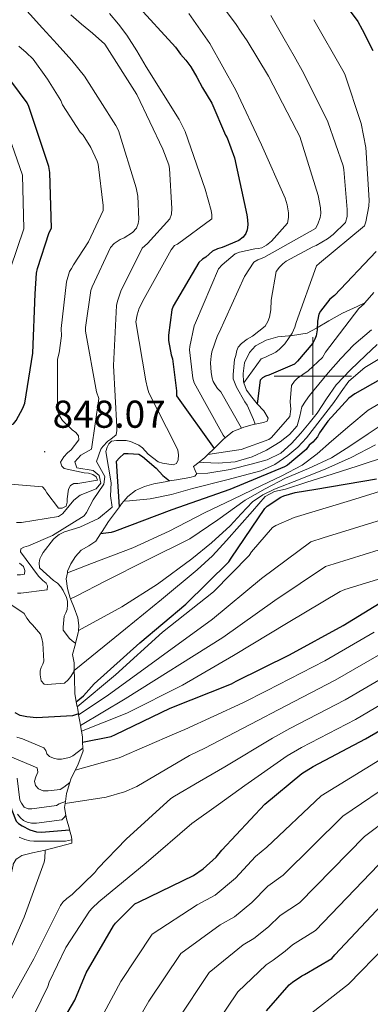
# Model space of a CAD drawing. Units: metres. Extents: x 589296 to 593790, y 4744813 to 4747842.
# Drawn here: x 591424 to 591515, y 4746338 to 4746592 of the extents above; entities that cross this region are included whole.
import ezdxf
from ezdxf.enums import TextEntityAlignment as Align

# ---------------------------------------------------------------- set-up
doc = ezdxf.new("R2010")
doc.units = ezdxf.units.M
doc.header["$MEASUREMENT"] = 0
for name, color, linetype, lineweight in [('Carátula', 7, 'Continuous', 5), ('Level 4', 36, 'Continuous', 30), ('Level 41', 19, 'Continuous', 0), ('Level 5', 36, 'Continuous', 0), ('Level 6', 39, 'Continuous', 0), ('Level 63', 7, 'Continuous', 0), ('Level 7', 19, 'Continuous', 0)]:
    doc.layers.add(name, color=color, linetype=linetype, lineweight=lineweight)
doc.styles.add('Arial', font='ARIAL.TTF', dxfattribs={"height": 0.2})

# ---------------------------------------------------------------- blocks, each defined once
blk = doc.blocks.new('5PATER')
at = {"layer": 'Carátula', "linetype": 'Continuous', "lineweight": 5}
h = blk.add_hatch(color=250, dxfattribs=at)
edge = h.paths.add_edge_path()
edge.add_ellipse((0, 0), major_axis=(-1.33, -1.34), ratio=0.999422, start_angle=0, end_angle=360)

msp = doc.modelspace()

# ---------------------------------------------------------------- linework, layer by layer
at = {"layer": 'Level 4', "color": 36, "linetype": 'Continuous', "lineweight": 30}
for points in [[(591502.4, 4746603.84, 800.01), (591511.62, 4746591.39, 800.01), (591512.75, 4746589.34, 800.01), (591515.44, 4746583.92, 800.01)], [(591454.38, 4746595.92, 825.01), (591464.6, 4746584.82, 825.01)], [(591324.41, 4746466.22, 850.01), (591339.33, 4746468.51, 850.01), (591354.14, 4746471.26, 850.01), (591369.09, 4746472.96, 850.01), (591377.34, 4746473.5, 850.01), (591393.07, 4746476.54, 850.01), (591394.54, 4746476.86, 850.01), (591409.02, 4746482.05, 850.01), (591422.8, 4746487.74, 850.01), (591423.52, 4746488.59, 850.01), (591425.25, 4746491.71, 850.01), (591425.74, 4746493.04, 850.01), (591427.84, 4746505.89, 850.01), (591428.38, 4746521.2, 850.01), (591428.77, 4746526.49, 850.01), (591429.01, 4746527.71, 850.01), (591432.05, 4746537.04, 850.01), (591432.59, 4746538.17, 850.01), (591432.19, 4746552.46, 850.01), (591431.95, 4746554.05, 850.01), (591426.77, 4746569.5, 850.01), (591426.34, 4746570.45, 850.01), (591418.13, 4746581.47, 850.01), (591407.55, 4746592.35, 850.01)], [(591464.6, 4746584.82, 825.01), (591465.87, 4746583.01, 825.01), (591467.26, 4746581.4, 825.01), (591468.56, 4746579.73, 825.01), (591470.11, 4746577.07, 825.01), (591471.54, 4746574.32, 825.01), (591473.94, 4746570.32, 825.01), (591477.46, 4746562.13, 825.01), (591477.87, 4746561.43, 825.01), (591479.76, 4746556.27, 825.01), (591482.96, 4746541.55, 825.01), (591483.18, 4746540.27, 825.01), (591483.25, 4746538.96, 825.01), (591483.09, 4746537.71, 825.01), (591482.7, 4746536.79, 825.01), (591482.06, 4746535.79, 825.01), (591480.94, 4746534.99, 825.01), (591476.59, 4746533.14, 825.01), (591475.44, 4746532.82, 825.01), (591474.13, 4746532.18, 825.01), (591472.4, 4746530.67, 825.01), (591471.57, 4746530.13, 825.01), (591470.58, 4746529.27, 825.01), (591464.02, 4746518, 825.01), (591463.63, 4746517.04, 825.01), (591462.74, 4746510.55, 825.01), (591462.74, 4746509.17, 825.01), (591463.44, 4746505.46, 825.01), (591463.79, 4746504.47, 825.01), (591464.88, 4746496.24, 825.01), (591464.88, 4746494.93, 825.01), (591474.58, 4746481.33, 825.01)], [(591516.34, 4746532.15, 800.01), (591505.58, 4746520.79, 800.01), (591504.4, 4746519.79, 800.01), (591501.97, 4746516.72, 800.01), (591501.55, 4746515.99, 800.01), (591501.17, 4746514.16, 800.01), (591501.07, 4746511.92, 800.01)], [(591540.48, 4746516.06, 775.01), (591540.44, 4746514.84, 775.01), (591540.09, 4746513.78, 775.01), (591534.08, 4746508.02, 775.01), (591533.37, 4746507.51, 775.01), (591524.73, 4746503.16, 775.01), (591523.84, 4746502.84, 775.01), (591510.78, 4746495.42, 775.01), (591509.28, 4746494.3, 775.01), (591503.84, 4746488.38, 775.01), (591501.72, 4746485.4, 775.01), (591501.18, 4746484.38, 775.01), (591500, 4746482.97, 775.01), (591499.07, 4746482.17, 775.01), (591498.27, 4746481.08, 775.01), (591493.44, 4746477.05, 775.01), (591492.7, 4746476.6, 775.01), (591478.62, 4746470.75, 775.01), (591463.64, 4746465.5, 775.01), (591448.86, 4746459.93, 775.01), (591448, 4746459.71, 775.01), (591445.23, 4746459.35, 775.01)], [(591501.07, 4746511.92, 800.01), (591500.82, 4746510.39, 800.01), (591500.53, 4746509.55, 800.01), (591500.02, 4746508.53, 800.01), (591496.08, 4746503.86, 800.01), (591495.25, 4746503.09, 800.01), (591488.69, 4746500.21, 800.01), (591487.76, 4746499.95, 800.01), (591486.99, 4746499.57, 800.01), (591486.38, 4746498.99, 800.01), (591485.61, 4746492.86, 800.01)], [(591450.15, 4746466.35, 825.01), (591449.39, 4746478.1, 825.01), (591450.03, 4746478.87, 825.01), (591451.38, 4746480.02, 825.01), (591452.34, 4746480.08, 825.01), (591455.15, 4746479.92, 825.01), (591456.08, 4746479.31, 825.01), (591459.6, 4746476.31, 825.01), (591461.36, 4746474.35, 825.01), (591463.08, 4746472.97, 825.01)], [(591439.01, 4746416.05, 750.01), (591440.86, 4746417.63, 750.01), (591443.58, 4746420.67, 750.01), (591455.42, 4746431.23, 750.01), (591467.23, 4746441.24, 750.01), (591478.33, 4746452.15, 750.01), (591478.94, 4746453.05, 750.01), (591487.61, 4746465.91, 750.01), (591488.22, 4746466.46, 750.01), (591491.71, 4746468.76, 750.01), (591492.48, 4746469.11, 750.01), (591495.45, 4746470.01, 750.01), (591500.73, 4746470.87, 750.01), (591516.41, 4746473.5, 750.01)], [(591440.65, 4746405.67, 725.01), (591448, 4746407.09, 725.01), (591449.15, 4746407.6, 725.01), (591463.23, 4746414.45, 725.01), (591478.98, 4746420.69, 725.01), (591480.19, 4746421.39, 725.01), (591493.98, 4746428.14, 725.01), (591507.81, 4746435.7, 725.01), (591521.15, 4746443.89, 725.01)], [(591430.92, 4746326.05, 700.01), (591438.67, 4746339.17, 700.01), (591441.58, 4746346.24, 700.01), (591448.56, 4746358.3, 700.01), (591449.1, 4746359.01, 700.01), (591454.12, 4746363.97, 700.01), (591455.21, 4746364.54, 700.01), (591469.2, 4746371.33, 700.01), (591471.72, 4746373.02, 700.01), (591475.05, 4746376.03, 700.01), (591476.52, 4746377.79, 700.01), (591487.63, 4746389.69, 700.01), (591497.13, 4746397.6, 700.01), (591500.04, 4746399.39, 700.01), (591513.61, 4746406.49, 700.01), (591527.28, 4746414.53, 700.01)], [(591439.58, 4746412.93, 825.01), (591438.77, 4746412.69, 825.01), (591438, 4746412.44, 825.01), (591428.78, 4746411.96, 825.01), (591426.25, 4746412.15, 825.01), (591424.56, 4746412.5, 825.01), (591423.25, 4746413.2, 825.01)], [(591413.68, 4746397.93, 800.01), (591419.52, 4746395.32, 800.01), (591421.26, 4746391.97, 800.01), (591422.38, 4746388.12, 800.01), (591423.53, 4746385.27, 800.01), (591424.11, 4746384.69, 800.01), (591425.04, 4746384.05, 800.01), (591427.02, 4746383.06, 800.01), (591428.72, 4746382.55, 800.01), (591430.03, 4746382.48, 800.01), (591437.27, 4746383.07, 800.01)], [(591488.03, 4746336.41, 675.01), (591493.85, 4746343.07, 675.01), (591494.72, 4746343.84, 675.01), (591497.12, 4746345.47, 675.01), (591497.88, 4746345.79, 675.01), (591504.92, 4746349.92, 675.01), (591505.69, 4746350.81, 675.01), (591524.48, 4746370.84, 675.01)]]:
    msp.add_polyline3d(points, dxfattribs=at)
at = {"layer": 'Level 5', "color": 36, "linetype": 'Continuous', "lineweight": 0}
for points in [[(591423.6, 4746462.23, 840.01), (591424.91, 4746462.26, 840.01), (591434.45, 4746463.8, 840.01), (591435.41, 4746464.5, 840.01), (591435.95, 4746465.14, 840.01), (591438.41, 4746468.05, 840.01), (591440.03, 4746469.3, 840.01), (591444.13, 4746470.91, 840.01), (591445.37, 4746472.4, 840.01), (591444.87, 4746474.39, 840.01), (591443.38, 4746475.63, 840.01), (591439.16, 4746476.38, 840.01), (591438.66, 4746477.87, 840.01), (591440.15, 4746479.61, 840.01), (591442.93, 4746481.17, 840.01), (591444.82, 4746494.2, 840.01), (591444.24, 4746495.99, 840.01), (591441.39, 4746511.6, 840.01), (591441.39, 4746512.53, 840.01), (591442.77, 4746522.07, 840.01), (591443.06, 4746522.99, 840.01), (591447.82, 4746533.17, 840.01), (591448.78, 4746534.19, 840.01), (591450.32, 4746535.19, 840.01), (591451.38, 4746535.67, 840.01), (591453.46, 4746536.98, 840.01), (591454.51, 4746538.16, 840.01), (591454.99, 4746539.35, 840.01), (591455.09, 4746540.4, 840.01), (591454.9, 4746546.35, 840.01), (591454.48, 4746548.5, 840.01), (591449.9, 4746563.31, 840.01), (591449.23, 4746564.56, 840.01), (591441.14, 4746577.33, 840.01), (591437.84, 4746581.33, 840.01), (591434.07, 4746585.52, 840.01), (591430.29, 4746589.71, 840.01), (591420.75, 4746600.3, 840.01)], [(591246.13, 4746435.01, 855.01), (591259.44, 4746445.12, 855.01), (591272.68, 4746453.45, 855.01), (591275.44, 4746455.25, 855.01), (591289.47, 4746461.87, 855.01), (591292.08, 4746463.46, 855.01), (591307.28, 4746468.97, 855.01), (591323.37, 4746473, 855.01), (591338.11, 4746475.05, 855.01), (591353.45, 4746477.35, 855.01), (591412.62, 4746495.18, 855.01), (591416.53, 4746506.29, 855.01), (591420.92, 4746521.74, 855.01), (591422.08, 4746527.81, 855.01), (591425.52, 4746537.97, 855.01), (591425.17, 4746551.77, 855.01), (591420.22, 4746565.89, 855.01), (591412.78, 4746576.27, 855.01), (591402.28, 4746587.56, 855.01), (591392.07, 4746598.81, 855.01)], [(591474.08, 4746598.99, 815.01), (591480.06, 4746590.88, 815.01), (591481.55, 4746588.64, 815.01), (591483.02, 4746586.39, 815.01), (591485.83, 4746581.84, 815.01), (591488.59, 4746577.27, 815.01), (591495.79, 4746563.41, 815.01), (591496.62, 4746561.78, 815.01), (591501.39, 4746546.55, 815.01), (591501.97, 4746543.41, 815.01), (591502.03, 4746541.94, 815.01), (591501.9, 4746540.85, 815.01), (591501.3, 4746539.19, 815.01), (591500.66, 4746538.03, 815.01), (591487.34, 4746530.61, 815.01), (591485.84, 4746529.97, 815.01), (591484.82, 4746529.36, 815.01), (591482.38, 4746525.68, 815.01), (591475.82, 4746511.25, 815.01), (591475.41, 4746510.48, 815.01), (591473.97, 4746506.23, 815.01), (591473.74, 4746505.14, 815.01), (591473.62, 4746503.38, 815.01), (591473.74, 4746500.95, 815.01), (591474, 4746499.51, 815.01), (591474.29, 4746498.58, 815.01), (591474.77, 4746497.71, 815.01), (591475.44, 4746496.82, 815.01), (591476.24, 4746495.99, 815.01), (591481.64, 4746486.62, 815.01)], [(591437.6, 4746593.11, 835.01), (591440.39, 4746590.74, 835.01), (591443.18, 4746588.37, 835.01), (591446.35, 4746585.52, 835.01), (591454.58, 4746572.56, 835.01), (591461.33, 4746558.45, 835.01), (591462.83, 4746554.48, 835.01), (591463.02, 4746553.55, 835.01), (591463.66, 4746543.22, 835.01), (591463.57, 4746541.78, 835.01), (591463.15, 4746540.53, 835.01), (591457.39, 4746534.16, 835.01), (591455.98, 4746532.95, 835.01), (591450.51, 4746521.91, 835.01), (591449.62, 4746519.35, 835.01), (591449.36, 4746518.16, 835.01), (591448.56, 4746502.74, 835.01), (591449.46, 4746486.9, 835.01), (591449.46, 4746486, 835.01), (591449.26, 4746484.85, 835.01), (591447.89, 4746483.73, 835.01), (591447.12, 4746483.25, 835.01), (591445.84, 4746481.88, 835.01), (591445.33, 4746481.14, 835.01), (591444.25, 4746477.99, 835.01), (591446.36, 4746474.14, 835.01), (591446.12, 4746472.15, 835.01), (591443.38, 4746468.08, 835.01), (591441.68, 4746464.88, 835.01), (591441.07, 4746464.02, 835.01), (591432.85, 4746458.93, 835.01), (591426.73, 4746456.24, 835.01), (591425.52, 4746455.89, 835.01), (591424.72, 4746455.48, 835.01), (591424.59, 4746454.68, 835.01), (591429.26, 4746448.44, 835.01), (591430.38, 4746447.28, 835.01), (591431.21, 4746446.64, 835.01), (591431.57, 4746445.91, 835.01), (591431.5, 4746444.95, 835.01), (591424.69, 4746444.05, 835.01), (591423.82, 4746444.08, 835.01)], [(591447.57, 4746593.49, 830.01), (591449.87, 4746590.73, 830.01), (591452.08, 4746587.89, 830.01), (591454.63, 4746583.83, 830.01), (591457.04, 4746579.67, 830.01), (591465.49, 4746566.16, 830.01), (591467.06, 4746563.03, 830.01), (591472.27, 4746548.21, 830.01), (591473.78, 4746542.67, 830.01), (591473.94, 4746541.55, 830.01), (591473.94, 4746540.56, 830.01), (591465.1, 4746534, 830.01), (591464.37, 4746533.62, 830.01), (591463.5, 4746532.56, 830.01), (591456.11, 4746519.19, 830.01), (591455.76, 4746518.42, 830.01), (591455.18, 4746517.52, 830.01), (591454.67, 4746515.76, 830.01), (591454.38, 4746513.97, 830.01), (591456.94, 4746498.74, 830.01), (591457.33, 4746496.85, 830.01), (591457.74, 4746495.67, 830.01), (591464.62, 4746482.23, 830.01), (591465.17, 4746480.88, 830.01), (591465.36, 4746479.67, 830.01), (591465.26, 4746478.45, 830.01), (591464.82, 4746477.49, 830.01), (591463.98, 4746477.14, 830.01), (591461.23, 4746477.55, 830.01), (591460.14, 4746477.87, 830.01), (591457.58, 4746479.86, 830.01), (591456.08, 4746481.49, 830.01), (591455.15, 4746482.23, 830.01), (591453.01, 4746483.12, 830.01), (591451.89, 4746483.38, 830.01), (591449.39, 4746483.41, 830.01), (591448.08, 4746483.25, 830.01), (591447.44, 4746482.55, 830.01), (591446.99, 4746481.68, 830.01), (591446.64, 4746480.56, 830.01), (591447.98, 4746472.53, 830.01), (591447.86, 4746469.17, 830.01), (591448.23, 4746466.19, 830.01), (591444.75, 4746463.33, 830.01), (591439.9, 4746461.1, 830.01), (591435.98, 4746459.83, 830.01), (591434.61, 4746459.16, 830.01), (591433.78, 4746458.55, 830.01), (591433.14, 4746457.94, 830.01), (591430.48, 4746454.58, 830.01), (591430, 4746453.78, 830.01), (591429.61, 4746452.88, 830.01), (591429.45, 4746451.89, 830.01), (591429.55, 4746450.61, 830.01), (591433.1, 4746447.35, 830.01), (591434.13, 4746446.64, 830.01), (591434.99, 4746445.72, 830.01), (591435.66, 4746444.72, 830.01), (591436.46, 4746442.93, 830.01), (591436.72, 4746442, 830.01), (591436.78, 4746441.01, 830.01), (591436.65, 4746439.83, 830.01), (591436.33, 4746439, 830.01), (591435.85, 4746438.13, 830.01), (591435.6, 4746435.28, 830.01), (591435.63, 4746434.48, 830.01), (591437.29, 4746432.4, 830.01), (591437.93, 4746431.8, 830.01)], [(591468.04, 4746593.45, 820.01), (591473.4, 4746585.74, 820.01), (591476.79, 4746579.73, 820.01), (591480.18, 4746573.71, 820.01), (591486.74, 4746559.6, 820.01), (591492.85, 4746545.84, 820.01), (591493.39, 4746544.11, 820.01), (591493.68, 4746542.07, 820.01), (591493.68, 4746540.91, 820.01), (591493.42, 4746539.44, 820.01), (591489.33, 4746534.77, 820.01), (591488.02, 4746533.71, 820.01), (591486.86, 4746533.07, 820.01), (591485.9, 4746532.85, 820.01), (591485.04, 4746532.79, 820.01), (591481.07, 4746531.92, 820.01), (591479.98, 4746531.54, 820.01), (591476.59, 4746528.72, 820.01), (591475.63, 4746527.67, 820.01), (591469.71, 4746513.75, 820.01), (591469.39, 4746512.95, 820.01), (591468.24, 4746507.63, 820.01), (591468.18, 4746506.8, 820.01), (591469.04, 4746499.47, 820.01), (591469.36, 4746498.26, 820.01), (591476.91, 4746484.82, 820.01), (591477.38, 4746484.08, 820.01)], [(591489.13, 4746592.97, 810.01), (591490.85, 4746589.97, 810.01), (591492.56, 4746586.96, 810.01), (591495.14, 4746582.48, 810.01), (591497.71, 4746578, 810.01), (591503.86, 4746565.52, 810.01), (591507.79, 4746554.16, 810.01), (591507.98, 4746553.27, 810.01), (591508.88, 4746542.96, 810.01), (591508.82, 4746541.17, 810.01), (591508.4, 4746539.6, 810.01), (591505.23, 4746536.47, 810.01), (591503.76, 4746535.35, 810.01), (591500.82, 4746533.68, 810.01), (591499.98, 4746533.36, 810.01), (591493.14, 4746529.59, 810.01), (591492.24, 4746528.91, 810.01), (591491.38, 4746528.05, 810.01), (591490.58, 4746526.93, 810.01), (591489.26, 4746519.57, 810.01), (591489.17, 4746517.07, 810.01), (591488.85, 4746515.15, 810.01), (591488.43, 4746514.1, 810.01), (591487.7, 4746512.91, 810.01), (591484.46, 4746510.32, 810.01), (591483.09, 4746509.52, 810.01), (591481.62, 4746508.4, 810.01), (591480.72, 4746507.44, 810.01), (591480.37, 4746506.61, 810.01), (591480.14, 4746505.33, 810.01), (591479.79, 4746504.24, 810.01), (591479.41, 4746500.4, 810.01), (591479.44, 4746499.28, 810.01), (591480.3, 4746497.14, 810.01), (591482.42, 4746493.33, 810.01), (591483.02, 4746492.5, 810.01), (591484.72, 4746488.82, 810.01), (591485.1, 4746487.61, 810.01)], [(591500.27, 4746591.86, 805.01), (591507.76, 4746578.77, 805.01), (591508.27, 4746577.81, 805.01), (591512.43, 4746565.14, 805.01), (591513.65, 4746558.9, 805.01), (591514.54, 4746545.33, 805.01), (591514.45, 4746543.76, 805.01), (591513.68, 4746539.76, 805.01), (591513.33, 4746538.71, 805.01), (591501.71, 4746529.07, 805.01), (591500.91, 4746528.43, 805.01), (591495.7, 4746513.81, 805.01), (591495.38, 4746512.63, 805.01), (591494.7, 4746511.03, 805.01), (591492.78, 4746508.34, 805.01), (591491.44, 4746506.93, 805.01), (591490.45, 4746506.19, 805.01), (591487.79, 4746504.85, 805.01), (591486.67, 4746504.47, 805.01), (591482.2, 4746498.28, 805.01)], [(591422.03, 4746472.12, 845.01), (591430.26, 4746471.44, 845.01), (591430.99, 4746470.71, 845.01), (591431.41, 4746469.91, 845.01), (591434.45, 4746465.97, 845.01), (591435.38, 4746465.94, 845.01), (591436.4, 4746466.52, 845.01), (591436.66, 4746467.51, 845.01), (591436.66, 4746468.34, 845.01), (591437.01, 4746470.84, 845.01), (591437.49, 4746471.83, 845.01), (591438.38, 4746472.34, 845.01), (591439.38, 4746472.34, 845.01), (591444.5, 4746473.14, 845.01), (591444.11, 4746474.07, 845.01), (591443.28, 4746474.61, 845.01), (591442.13, 4746475, 845.01), (591441.07, 4746475.06, 845.01), (591435.89, 4746476.15, 845.01), (591435.25, 4746476.82, 845.01), (591434.96, 4746477.84, 845.01), (591435.82, 4746479.16, 845.01), (591436.75, 4746480.21, 845.01), (591437.68, 4746481.01, 845.01), (591439.66, 4746483.54, 845.01), (591439.6, 4746484.63, 845.01), (591438.93, 4746485.49, 845.01), (591437.97, 4746486.16, 845.01), (591435.44, 4746488.53, 845.01), (591434.67, 4746489.72, 845.01), (591434.26, 4746490.8, 845.01), (591434.13, 4746491.76, 845.01), (591434.13, 4746504.37, 845.01), (591434.58, 4746505.97, 845.01), (591435.18, 4746510.36, 845.01), (591435.15, 4746512.24, 845.01), (591436.46, 4746524.34, 845.01), (591437.23, 4746526.99, 845.01), (591437.78, 4746527.73, 845.01), (591438.26, 4746528.69, 845.01), (591442.19, 4746534.61, 845.01), (591445.94, 4746542.67, 845.01), (591445.94, 4746543.99, 845.01), (591444.62, 4746554.61, 845.01), (591444.37, 4746555.44, 845.01), (591442.74, 4746558.96, 845.01), (591440.75, 4746562.07, 845.01), (591440.05, 4746562.9, 845.01), (591435.47, 4746569.94, 845.01), (591434.99, 4746571.03, 845.01), (591431.57, 4746576.5, 845.01), (591427.86, 4746581.71, 845.01), (591426.08, 4746583.43, 845.01), (591424.18, 4746585.05, 845.01)], [(591515.7, 4746521.55, 795.01), (591513.41, 4746518.88, 795.01), (591513.23, 4746518.67, 795.01), (591511.82, 4746517.43, 795.01), (591503.25, 4746506.16, 795.01), (591502.45, 4746504.79, 795.01), (591498.8, 4746501.39, 795.01), (591496.08, 4746499.44, 795.01), (591495.25, 4746498.67, 795.01), (591494.48, 4746497.59, 795.01), (591494.13, 4746493.36, 795.01), (591494.29, 4746491.47, 795.01), (591494.1, 4746489.59, 795.01), (591489.3, 4746484.18, 795.01), (591488.66, 4746483.63, 795.01), (591481.52, 4746481.11, 795.01), (591480.27, 4746480.88, 795.01), (591472.93, 4746479.78, 795.01)], [(591515.14, 4746511.95, 790.01), (591510.52, 4746508.09, 790.01), (591507.19, 4746504.5, 790.01), (591503.97, 4746500.81, 790.01), (591501.53, 4746497.92, 790.01), (591499.12, 4746494.99, 790.01), (591498.09, 4746493.57, 790.01), (591497.18, 4746492.07, 790.01), (591496.61, 4746489.65, 790.01), (591495.96, 4746487.22, 790.01), (591494, 4746484.95, 790.01), (591491.6, 4746483.1, 790.01), (591488.08, 4746480.91, 790.01), (591484.32, 4746479.22, 790.01), (591479.98, 4746477.92, 790.01), (591475.58, 4746477.52, 790.01), (591471.82, 4746477.76, 790.01), (591470.68, 4746477.83, 790.01)], [(591516.55, 4746508.11, 785.01), (591513.56, 4746505.33, 785.01), (591509.68, 4746501.62, 785.01), (591505.97, 4746497.75, 785.01), (591503.49, 4746494.15, 785.01), (591501.12, 4746490.47, 785.01), (591499.04, 4746487.87, 785.01), (591496.88, 4746485.31, 785.01), (591494.48, 4746482.59, 785.01), (591491.72, 4746480.16, 785.01), (591488.2, 4746478.46, 785.01), (591484.44, 4746477.43, 785.01), (591478.71, 4746475.92, 785.01), (591472.92, 4746475, 785.01), (591469.96, 4746474.86, 785.01)], [(591518.1, 4746505.03, 780.01), (591513.39, 4746502.22, 780.01), (591509.31, 4746498.66, 780.01), (591507.32, 4746495.93, 780.01), (591505.37, 4746493.2, 780.01), (591501.92, 4746488.63, 780.01), (591498.39, 4746484.1, 780.01), (591496.12, 4746481.69, 780.01), (591493.54, 4746479.55, 780.01), (591490.21, 4746477.21, 780.01), (591486.56, 4746475.61, 780.01), (591477.78, 4746473.3, 780.01), (591468.97, 4746471.06, 780.01), (591463.55, 4746469.47, 780.01), (591458.06, 4746468.33, 780.01), (591452.75, 4746467.88, 780.01), (591451.29, 4746467.75, 780.01)], [(591436.72, 4746449.34, 770.01), (591442.94, 4746451.69, 770.01), (591453.6, 4746455.72, 770.01), (591462.93, 4746460.01, 770.01), (591472.08, 4746464.72, 770.01), (591479.43, 4746468.27, 770.01), (591486.77, 4746471.83, 770.01), (591492.04, 4746474.31, 770.01), (591497.2, 4746477.04, 770.01), (591501.1, 4746479.98, 770.01), (591504.78, 4746483.2, 770.01), (591509.5, 4746487.25, 770.01), (591514.26, 4746491.26, 770.01), (591521.5, 4746495.43, 770.01)], [(591437.51, 4746442.56, 765.01), (591439.15, 4746443.4, 765.01), (591446.49, 4746447.19, 765.01), (591457.39, 4746452.63, 765.01), (591468.29, 4746458.09, 765.01), (591475.46, 4746462.95, 765.01), (591482.51, 4746468.04, 765.01), (591487.67, 4746470.98, 765.01), (591492.93, 4746473.72, 765.01), (591498.91, 4746476.23, 765.01), (591504.78, 4746478.94, 765.01), (591509.57, 4746481.94, 765.01), (591514.26, 4746485.1, 765.01), (591517.35, 4746487.22, 765.01)], [(591464.94, 4746333.76, 685.01), (591473.29, 4746346.27, 685.01), (591482.02, 4746353.42, 685.01), (591484.78, 4746355.01, 685.01), (591488.58, 4746358.03, 685.01), (591491.56, 4746360.97, 685.01), (591496.53, 4746364.24, 685.01), (591513.29, 4746381.34, 685.01), (591526.56, 4746391.34, 685.01), (591540.18, 4746400.82, 685.01), (591552.4, 4746409.59, 685.01), (591556.54, 4746415.37, 685.01), (591563.66, 4746422.59, 685.01), (591569, 4746427.63, 685.01), (591579.52, 4746439.55, 685.01), (591582.7, 4746442.96, 685.01), (591593.95, 4746451.79, 685.01), (591608.56, 4746459.34, 685.01), (591622.85, 4746466.77, 685.01), (591629.06, 4746469.52, 685.01), (591643.16, 4746476.12, 685.01), (591655.18, 4746483.39, 685.01)], [(591439.58, 4746434.37, 760.01), (591439.62, 4746434.4, 760.01), (591450.76, 4746440.56, 760.01), (591459.96, 4746446.38, 760.01), (591468.76, 4746452.87, 760.01), (591473.84, 4746457.03, 760.01), (591478.72, 4746461.4, 760.01), (591481.52, 4746464.51, 760.01), (591484.4, 4746467.56, 760.01), (591487.13, 4746469.43, 760.01), (591490.09, 4746470.88, 760.01), (591496.73, 4746473.48, 760.01), (591503.36, 4746476.09, 760.01), (591509.84, 4746478.99, 760.01), (591516.15, 4746482.25, 760.01)], [(591438.49, 4746424.11, 755.01), (591438.91, 4746424.45, 755.01), (591451.7, 4746434.87, 755.01), (591460.96, 4746442.43, 755.01), (591470.19, 4746450.03, 755.01), (591474.13, 4746453.67, 755.01), (591477.77, 4746457.61, 755.01), (591481.09, 4746461.4, 755.01), (591484.4, 4746465.19, 755.01), (591486.06, 4746467.09, 755.01), (591487.72, 4746468.99, 755.01), (591490.12, 4746470.24, 755.01), (591492.93, 4746470.88, 755.01), (591498.15, 4746472.54, 755.01), (591503.36, 4746474.2, 755.01), (591511.42, 4746476.78, 755.01), (591519.47, 4746479.41, 755.01)], [(591439.23, 4746414.79, 745.01), (591449.08, 4746423, 745.01), (591461.26, 4746434.01, 745.01), (591474.38, 4746444.44, 745.01), (591483.56, 4746453.78, 745.01), (591484.17, 4746454.71, 745.01), (591489.61, 4746460.98, 745.01), (591490.41, 4746461.49, 745.01), (591495.18, 4746463.6, 745.01), (591509.74, 4746467.96, 745.01), (591524.91, 4746472.66, 745.01)], [(591450.26, 4746325.96, 690.01), (591457.7, 4746338.86, 690.01), (591465.92, 4746351.21, 690.01), (591476.11, 4746358.59, 690.01), (591479.81, 4746360.61, 690.01), (591484.3, 4746364.31, 690.01), (591488.4, 4746368.56, 690.01), (591492.33, 4746371.4, 690.01), (591507.69, 4746386.58, 690.01), (591521.93, 4746396.23, 690.01), (591536.34, 4746405.64, 690.01), (591548.81, 4746413.84, 690.01), (591552.14, 4746418.1, 690.01), (591560.06, 4746425.53, 690.01), (591565.83, 4746431.01, 690.01), (591575.89, 4746443.21, 690.01), (591579.36, 4746447.32, 690.01), (591590.71, 4746457.37, 690.01), (591605.55, 4746464.73, 690.01), (591619.94, 4746471.8, 690.01)], [(591472.18, 4746328.65, 680.01), (591480.66, 4746341.34, 680.01), (591487.94, 4746348.24, 680.01), (591489.75, 4746349.43, 680.01), (591492.85, 4746351.75, 680.01), (591494.72, 4746353.38, 680.01), (591500.72, 4746357.08, 680.01), (591518.88, 4746376.09, 680.01), (591531.18, 4746386.45, 680.01), (591544.03, 4746396.01, 680.01), (591555.99, 4746405.34, 680.01), (591560.94, 4746412.65, 680.01), (591567.27, 4746419.64, 680.01), (591572.16, 4746424.24, 680.01), (591583.15, 4746435.9, 680.01), (591586.04, 4746438.6, 680.01), (591597.18, 4746446.21, 680.01), (591611.58, 4746453.96, 680.01), (591625.76, 4746461.75, 680.01), (591631.24, 4746464.07, 680.01), (591645.61, 4746470.67, 680.01)], [(591497.74, 4746334.37, 670.01), (591509.18, 4746343.31, 670.01), (591518.89, 4746353.27, 670.01), (591531.25, 4746366.13, 670.01), (591542.55, 4746376.8, 670.01), (591552.02, 4746385.16, 670.01), (591565.48, 4746397.07, 670.01), (591575.51, 4746410.23, 670.01), (591580.41, 4746414.95, 670.01), (591592.32, 4746426, 670.01), (591605.94, 4746434.55, 670.01), (591623.19, 4746444.9, 670.01), (591636.96, 4746452.78, 670.01), (591652.79, 4746460.63, 670.01), (591664.76, 4746467.85, 670.01)], [(591439.62, 4746412.68, 740.01), (591446.94, 4746417.56, 740.01), (591474.09, 4746437.36, 740.01), (591486.75, 4746447.85, 740.01), (591499.44, 4746457.31, 740.01), (591502.65, 4746458.33, 740.01), (591518.83, 4746463.27, 740.01)], [(591440.1, 4746409.99, 735.01), (591451.6, 4746416.79, 735.01), (591476.81, 4746432.67, 735.01), (591490.18, 4746442.18, 735.01), (591503.24, 4746450.89, 735.01), (591505.46, 4746451.65, 735.01), (591520.96, 4746456.43, 735.01)], [(591423.73, 4746448.82, 840.01), (591424.62, 4746448.79, 840.01), (591425.65, 4746448.98, 840.01), (591425.77, 4746449.94, 840.01), (591425.36, 4746450.93, 840.01), (591424.37, 4746451.83, 840.01)], [(591440.35, 4746408.46, 730.01), (591452.01, 4746413.14, 730.01), (591466.41, 4746420.37, 730.01), (591479.53, 4746427.99, 730.01), (591493.61, 4746436.5, 730.01), (591507.05, 4746444.47, 730.01), (591508.27, 4746444.98, 730.01), (591523.08, 4746449.59, 730.01)], [(591443.62, 4746331.14, 695.01), (591450.46, 4746343.97, 695.01), (591458.56, 4746356.14, 695.01), (591470.2, 4746363.77, 695.01), (591474.84, 4746366.19, 695.01), (591480.03, 4746370.59, 695.01), (591485.24, 4746376.15, 695.01), (591488.13, 4746378.57, 695.01), (591502.1, 4746391.83, 695.01), (591517.3, 4746401.12, 695.01), (591532.5, 4746410.45, 695.01), (591545.22, 4746418.09, 695.01), (591547.74, 4746420.83, 695.01), (591556.45, 4746428.47, 695.01), (591562.67, 4746434.4, 695.01), (591572.26, 4746446.86, 695.01)], [(591438.49, 4746424.31, 830.01), (591438.25, 4746423.73, 830.01), (591437.58, 4746422.55, 830.01), (591436.94, 4746421.72, 830.01), (591435.98, 4746420.88, 830.01), (591431.53, 4746420.53, 830.01), (591430.7, 4746420.6, 830.01), (591429.93, 4746421.43, 830.01), (591429.71, 4746423.03, 830.01), (591429.71, 4746424.02, 830.01), (591429.93, 4746424.88, 830.01), (591430.35, 4746425.75, 830.01), (591430.61, 4746426.52, 830.01), (591430.35, 4746431.16, 830.01), (591430.13, 4746432.37, 830.01), (591429.77, 4746433.49, 830.01), (591427.69, 4746435.92, 830.01), (591427.09, 4746436.47, 830.01), (591426.22, 4746437.62, 830.01), (591425.55, 4746438.8, 830.01), (591417.65, 4746444.05, 830.01)], [(591437.93, 4746431.8, 830.01), (591438.67, 4746431.25, 830.01), (591438.83, 4746431.16, 830.01)], [(591438.74, 4746398.4, 720.01), (591450.08, 4746401.6, 720.01), (591464.35, 4746407.84, 720.01), (591466.99, 4746408.95, 720.01), (591481.98, 4746415.82, 720.01), (591488.04, 4746418.89, 720.01), (591503.07, 4746426.63, 720.01), (591515.83, 4746434, 720.01)], [(591436.11, 4746389.82, 715.01), (591446.72, 4746391.49, 715.01), (591451.42, 4746392.83, 715.01), (591454.65, 4746394.24, 715.01), (591468.16, 4746402.21, 715.01), (591472.15, 4746404.14, 715.01), (591485.77, 4746411.27, 715.01), (591491.04, 4746414.02, 715.01), (591505.71, 4746421.6, 715.01), (591518.69, 4746429.13, 715.01)], [(591420.32, 4746335.93, 710.01), (591428.06, 4746349.82, 710.01), (591434.91, 4746363.58, 710.01), (591435.55, 4746364.41, 710.01), (591436.54, 4746365.37, 710.01), (591437.95, 4746366.43, 710.01), (591443.77, 4746372.09, 710.01), (591444.54, 4746373.12, 710.01), (591451.84, 4746380.64, 710.01), (591463.39, 4746391.17, 710.01), (591464.29, 4746391.77, 710.01), (591470.8, 4746395.55, 710.01), (591477.31, 4746399.32, 710.01), (591489.56, 4746406.71, 710.01), (591494.05, 4746409.14, 710.01), (591508.34, 4746416.56, 710.01), (591521.56, 4746424.26, 710.01)], [(591424.92, 4746328.8, 705.01), (591431.64, 4746342.65, 705.01), (591432.03, 4746343.84, 705.01), (591436.28, 4746352.77, 705.01), (591442.43, 4746362.14, 705.01), (591443.07, 4746362.88, 705.01), (591444.86, 4746364.48, 705.01), (591456.99, 4746374.59, 705.01), (591468.83, 4746384.7, 705.01), (591475.65, 4746389.61, 705.01), (591482.47, 4746394.51, 705.01), (591493.34, 4746402.15, 705.01), (591497.04, 4746404.27, 705.01), (591510.98, 4746411.53, 705.01), (591524.42, 4746419.39, 705.01)], [(591440.72, 4746404.12, 820.01), (591438.09, 4746402.16, 820.01), (591437.29, 4746401.72, 820.01), (591435.18, 4746401.3, 820.01), (591434.16, 4746401.3, 820.01), (591433.1, 4746401.52, 820.01), (591432.08, 4746402, 820.01), (591431.4, 4746402.61, 820.01), (591431.15, 4746403.51, 820.01), (591430.64, 4746404.21, 820.01), (591425.17, 4746406.52, 820.01), (591423.69, 4746406.93, 820.01)], [(591437.36, 4746395.25, 815.01), (591435.82, 4746394.07, 815.01), (591434.86, 4746393.43, 815.01), (591431.76, 4746393.11, 815.01), (591430.51, 4746393.14, 815.01), (591429.26, 4746393.65, 815.01), (591428.46, 4746394.48, 815.01), (591428.24, 4746395.6, 815.01), (591428.56, 4746396.76, 815.01), (591429.07, 4746397.94, 815.01), (591428.91, 4746399.03, 815.01), (591415.98, 4746404.44, 815.01)], [(591436.2, 4746390.4, 810.01), (591434.6, 4746389.75, 810.01), (591433.87, 4746389.3, 810.01), (591427.56, 4746388.47, 810.01), (591426.64, 4746388.47, 810.01), (591425.58, 4746388.88, 810.01), (591424.88, 4746389.94, 810.01), (591424.49, 4746390.74, 810.01), (591423.79, 4746396.37, 810.01)], [(591436.29, 4746386.84, 805.01), (591435.98, 4746386.32, 805.01), (591435.31, 4746385.68, 805.01), (591428.72, 4746384.82, 805.01), (591427.5, 4746384.82, 805.01), (591426.35, 4746385.01, 805.01), (591425.42, 4746385.49, 805.01), (591424.59, 4746386.17, 805.01), (591423.88, 4746387.06, 805.01)], [(591437.83, 4746380.47, 795.01), (591437.74, 4746380.44, 795.01), (591436.24, 4746380.15, 795.01), (591428.08, 4746380.12, 795.01), (591427.05, 4746380.25, 795.01), (591425.71, 4746380.6, 795.01), (591424.3, 4746381.21, 795.01)], [(591303.59, 4746236.22, 715.01), (591315.14, 4746244.87, 715.01), (591326.46, 4746255.25, 715.01), (591337.26, 4746265.6, 715.01), (591346.19, 4746275.41, 715.01), (591357.88, 4746286.49, 715.01), (591360.64, 4746288.48, 715.01), (591363.26, 4746291.07, 715.01), (591364.19, 4746292.25, 715.01), (591373.31, 4746304.22, 715.01), (591383.16, 4746317.25, 715.01), (591387.42, 4746321.57, 715.01), (591389.56, 4746323.13, 715.01), (591392.38, 4746324.64, 715.01), (591395.39, 4746325.76, 715.01), (591410.2, 4746333.6, 715.01), (591411.16, 4746334.46, 715.01), (591416.25, 4746340.48, 715.01), (591417.72, 4746342.85, 715.01), (591418.72, 4746345.05, 715.01), (591425.6, 4746360.54, 715.01), (591430.69, 4746374.75, 715.01), (591430.88, 4746375.71, 715.01), (591431.02, 4746377.79, 715.01)]]:
    msp.add_polyline3d(points, dxfattribs=at)
at = {"layer": 'Level 6', "color": 39, "linetype": 'Continuous', "lineweight": 0, "ltscale": 0.5}
for points in [[(591450.15, 4746466.35, 825.01), (591450.7, 4746467.07, 790.79), (591451.29, 4746467.75, 780.01), (591452.32, 4746468.95, 784.47), (591454.25, 4746470.5, 798.46), (591456.57, 4746471.59, 813.41), (591459.02, 4746472.25, 819.69), (591461.92, 4746472.76, 823.49), (591463.08, 4746472.97, 825.01), (591464.84, 4746473.28, 826.28), (591468.31, 4746473.88, 784.39), (591469.61, 4746474.25, 784.17), (591470, 4746474.75, 784.85), (591469.96, 4746474.86, 785.01), (591469.63, 4746475.71, 786.21), (591469.26, 4746476.67, 787.51), (591470.68, 4746477.83, 790.01), (591472.12, 4746479.02, 793), (591472.93, 4746479.78, 795.01), (591474.58, 4746481.33, 825.01), (591474.67, 4746481.41, 824.97), (591476.98, 4746483.75, 820.6), (591477.38, 4746484.08, 820.01), (591479.34, 4746485.73, 817.56), (591481.64, 4746486.62, 815.01), (591482.16, 4746486.82, 814.35), (591484.97, 4746487.58, 810.89), (591485.1, 4746487.61, 810.62), (591487.26, 4746488.01, 806.19), (591488.2, 4746488.38, 804.23), (591488.49, 4746489.18, 802.76), (591487.34, 4746491.01, 800.16), (591485.61, 4746492.86, 799.98), (591484.25, 4746494.61, 801.77), (591482.89, 4746496.38, 803.67), (591482.2, 4746498.28, 804.99), (591482.13, 4746498.45, 805.1), (591482.06, 4746500.7, 806.28), (591482.38, 4746503.45, 807.73), (591483.63, 4746506.11, 809.27), (591485.24, 4746507.8, 808.54), (591487.94, 4746509.24, 807), (591490.93, 4746510.08, 805.56), (591494.79, 4746510.43, 804.56), (591498.51, 4746511.1, 803.48), (591500.92, 4746512.37, 801.88), (591504.09, 4746514.27, 798.72), (591507.66, 4746516.19, 796.31), (591511.39, 4746517.93, 795.03), (591513.41, 4746518.88, 794.34)], [(591431.02, 4746377.79, 715.01), (591437.85, 4746379.6, 794.05), (591437.83, 4746380.47, 795.01), (591437.81, 4746381.25, 796.09), (591437.27, 4746383.07, 800.01), (591437.23, 4746383.2, 800.23), (591436.46, 4746385.92, 803.4), (591436.29, 4746386.84, 805.01), (591435.95, 4746388.8, 797), (591436.11, 4746389.82, 715.01), (591436.2, 4746390.4, 810.01), (591436.52, 4746392.41, 812.5), (591437.36, 4746395.25, 815.01), (591437.61, 4746396.1, 811.68), (591438.74, 4746398.4, 720.01), (591439.39, 4746399.72, 733.9), (591440.75, 4746403.42, 816.43), (591440.72, 4746404.12, 820.01), (591440.65, 4746405.67, 725.01), (591440.59, 4746407.01, 727.55), (591440.35, 4746408.46, 730.01), (591440.1, 4746409.99, 735.01), (591439.95, 4746410.94, 736.68), (591439.62, 4746412.68, 740.01), (591439.58, 4746412.93, 825.01), (591439.28, 4746414.55, 743.99), (591439.23, 4746414.79, 745.01), (591439.01, 4746416.05, 750.01), (591438.64, 4746418.18, 751.65), (591438.51, 4746422.15, 753.52), (591438.49, 4746424.11, 755.01), (591438.49, 4746424.31, 830.01), (591438.48, 4746426.11, 758.31), (591438.05, 4746428.21, 830.92), (591438.79, 4746431.02, 830.12), (591438.83, 4746431.16, 830.01), (591439.53, 4746433.82, 821.47), (591439.58, 4746434.37, 760.01), (591439.69, 4746435.75, 760.7), (591439.4, 4746437.73, 761.77), (591438.45, 4746440.25, 763.36), (591437.51, 4746442.56, 765.01), (591437.42, 4746442.78, 765.18), (591436.74, 4746445.27, 767.05), (591436.43, 4746447.78, 768.89), (591436.72, 4746449.34, 770.01), (591436.78, 4746449.69, 770.24), (591437.64, 4746451.62, 771.29), (591438.83, 4746453.52, 772.09), (591440.27, 4746455.17, 772.7), (591442.21, 4746456.29, 773.29), (591444.01, 4746457.5, 773.96), (591445.23, 4746459.35, 775.01), (591445.65, 4746459.99, 775.66), (591447.28, 4746462.5, 780.99), (591450.15, 4746466.35, 825.01)], [(591419.72, 4746365.3, 765.01), (591420.04, 4746366.15, 768.16), (591420.24, 4746366.64, 770.01), (591420.68, 4746367.75, 775.01), (591421.16, 4746368.93, 777.72), (591421.72, 4746370.31, 780.01), (591422.25, 4746371.62, 781.92), (591422.73, 4746373.97, 785.01), (591422.77, 4746374.19, 785.36), (591423.47, 4746375.5, 788.37), (591423.91, 4746375.78, 790.01), (591425, 4746376.45, 792.28), (591427.7, 4746377.14, 775.42), (591431.02, 4746377.79, 715.01)]]:
    msp.add_polyline3d(points, dxfattribs=at)
at = {"layer": 'Level 63', "linetype": 'Continuous', "lineweight": 0}
for points in [[(591500, 4746490, 0.01), (591500, 4746510, 0.01)], [(591490, 4746500, 0.01), (591510, 4746500, 0.01)]]:
    msp.add_polyline3d(points, dxfattribs=at)

# ---------------------------------------------------------------- block references
at = {"layer": 'Level 7', "color": 19, "linetype": 'Continuous', "lineweight": 0, "xscale": 0.1000000381131696, "yscale": 0.1000000381131696, "rotation": 355.8019673577198}
msp.add_blockref('5PATER', (591430.86, 4746480.5, 848.08), dxfattribs=at)

# ---------------------------------------------------------------- texts
at = {"layer": 'Level 41', "color": 19, "linetype": 'Continuous', "lineweight": 0, "style": 'Arial'}
msp.add_text('848.07', height=7, dxfattribs=at).set_placement((591432.91, 4746484.5, 848.08), align=Align.BOTTOM_LEFT)

doc.saveas('drawing.dxf')
